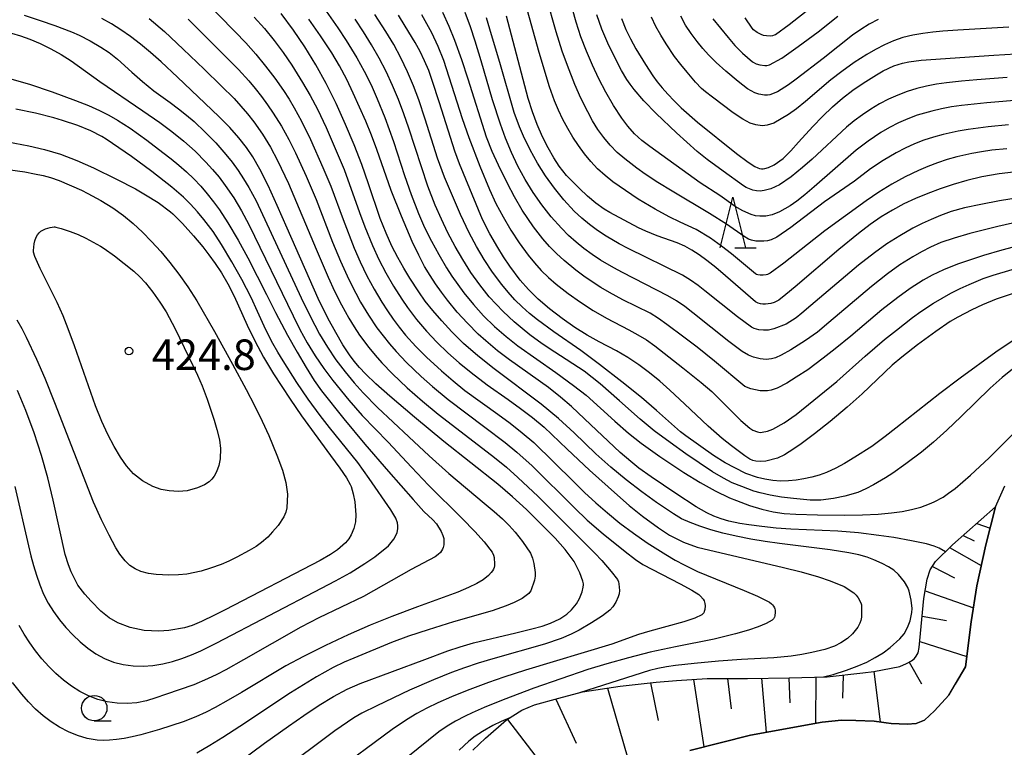
# Model space of a CAD drawing. Units: metres. Extents: x -48055 to -45747, y -124591 to -122873.
# Drawn here: x -46462 to -46365, y -123841 to -123769 of the extents above; entities that cross this region are included whole.
import ezdxf

# ---------------------------------------------------------------- set-up
doc = ezdxf.new("R2010")
doc.units = ezdxf.units.M
doc.header["$LTSCALE"] = 2.5
doc.layers.get('0').update_dxf_attribs({"linetype": 'CONTINUOUS'})
for name, color, linetype in [('2101000', 7, 'CONTINUOUS'), ('6101110', 7, 'CONTINUOUS'), ('6101120', 7, 'CONTINUOUS'), ('6101990', 7, 'CONTINUOUS'), ('6331000', 7, 'CONTINUOUS'), ('6332000', 7, 'CONTINUOUS'), ('7101000', 7, 'CONTINUOUS'), ('7102000', 7, 'CONTINUOUS'), ('7312000', 7, 'CONTINUOUS')]:
    doc.layers.add(name, color=color, linetype=linetype)
doc.styles.add('Dm_Anotation', font='txt')

# ---------------------------------------------------------------- blocks, each defined once
blk = doc.blocks.new('633100')
at = {"color": 0, "linetype": 'ByBlock', "lineweight": -2}
blk.add_lwpolyline([(0, -0.5), (0.67, -0.5)], dxfattribs=at)
blk.add_circle((0, 0), 0.5, dxfattribs=at)
blk = doc.blocks.new('633200')
at = {"color": 0, "linetype": 'ByBlock', "lineweight": -2}
for points in [[(-0.5, -1), (0, 1), (0.5, -1)], [(0.08, -1), (0.92, -1)]]:
    blk.add_lwpolyline(points, dxfattribs=at)
blk = doc.blocks.new('731200')
at = {"color": 0, "linetype": 'ByBlock', "lineweight": -2}
blk.add_circle((0, 0), 0.15, dxfattribs=at)

msp = doc.modelspace()

# ---------------------------------------------------------------- linework, layer by layer
at = {"layer": '2101000', "flags": 128}
for points in [[(-46368.809, -123833.036), (-46368.259, -123828.637), (-46367.699, -123825.088), (-46366.818, -123821.07), (-46365.863, -123817.321), (-46364.943, -123815.253)], [(-46395.917, -123841.25), (-46389.934, -123839.746), (-46382.896, -123838.469), (-46381.011, -123838.293), (-46379.603, -123838.319), (-46377.794, -123838.371), (-46376.135, -123838.598), (-46374.552, -123838.675), (-46373.647, -123838.601), (-46372.843, -123838.294), (-46371.861, -123837.37), (-46370.453, -123835.837), (-46368.809, -123833.036)]]:
    msp.add_lwpolyline(points, dxfattribs=at)
at = {"layer": '6101110', "flags": 128}
for points in [[(-46377.819, -123833.505), (-46375.259, -123833.026), (-46374.602, -123832.725), (-46374.129, -123832.453), (-46373.841, -123832.236), (-46373.659, -123831.995), (-46373.479, -123831.674), (-46373.354, -123831.142), (-46372.923, -123826.338), (-46372.581, -123824.424), (-46372.276, -123823.518), (-46371.759, -123822.689), (-46370.078, -123821.043), (-46365.863, -123817.321)], [(-46417.251, -123841.219), (-46415.997, -123840.057), (-46413.917, -123838.255), (-46412.419, -123837.31), (-46411.196, -123836.791), (-46408.78, -123836.12), (-46406.457, -123835.51), (-46402.757, -123834.931), (-46399.211, -123834.535), (-46397.224, -123834.385), (-46394.198, -123834.202), (-46390.254, -123834.174), (-46386.158, -123834.117), (-46382.398, -123834.027), (-46378.913, -123833.632), (-46377.819, -123833.505)]]:
    msp.add_lwpolyline(points, dxfattribs=at)
at = {"layer": '6101120', "flags": 128}
msp.add_lwpolyline([(-46365.863, -123817.321), (-46366.818, -123821.07), (-46367.699, -123825.088), (-46368.259, -123828.637), (-46368.809, -123833.036), (-46369.82, -123834.76), (-46370.453, -123835.837), (-46371.861, -123837.37), (-46372.843, -123838.294), (-46373.647, -123838.601), (-46374.552, -123838.675), (-46376.135, -123838.598), (-46376.623, -123838.532), (-46377.794, -123838.371), (-46379.603, -123838.319), (-46381.011, -123838.293), (-46382.896, -123838.469), (-46389.934, -123839.746), (-46395.917, -123841.25)], dxfattribs=at)
at = {"layer": '6101990', "flags": 128}
for points in [[(-46367.705, -123818.948), (-46366.395, -123819.408)], [(-46369.044, -123820.131), (-46367.947, -123820.672)], [(-46370.369, -123821.329), (-46367.262, -123823.094)], [(-46372.062, -123823.174), (-46369.906, -123824.292)], [(-46372.784, -123825.561), (-46368.037, -123827.231)], [(-46373.077, -123828.057), (-46370.688, -123828.504)], [(-46373.302, -123830.563), (-46368.685, -123832.043)], [(-46374.36, -123832.586), (-46373.147, -123834.718)], [(-46377.819, -123833.505), (-46377.206, -123838.452)], [(-46399.786, -123834.6), (-46399.037, -123838.31)], [(-46395.545, -123834.284), (-46394.536, -123840.903)], [(-46392.199, -123834.188), (-46391.832, -123837.159)], [(-46388.851, -123834.155), (-46388.398, -123839.467)], [(-46386.186, -123834.117), (-46386.095, -123836.575)], [(-46383.521, -123834.053), (-46383.543, -123838.586)], [(-46380.823, -123833.848), (-46380.897, -123836.118)], [(-46404.006, -123835.126), (-46401.647, -123843.3)], [(-46409.084, -123836.204), (-46407.095, -123840.553)], [(-46413.838, -123838.205), (-46407.525, -123846.466)]]:
    msp.add_lwpolyline(points, dxfattribs=at)
at = {"layer": '7101000', "flags": 128}
for points, elevation in [([(-46441.568, -123843.389), (-46437.707, -123840.538), (-46435.378, -123838.863), (-46433.852, -123837.811), (-46432.355, -123836.822), (-46430.928, -123835.963), (-46429.58, -123835.247), (-46428.31, -123834.673), (-46421.946, -123832.307), (-46419.691, -123831.483), (-46418.495, -123831.075), (-46417.162, -123830.675), (-46413.009, -123829.698), (-46411.436, -123829.311), (-46410.439, -123829.035), (-46409.592, -123828.747), (-46408.693, -123828.336), (-46407.988, -123827.864), (-46407.54, -123827.454), (-46407.05, -123826.841), (-46406.764, -123826.346), (-46406.494, -123825.666), (-46406.391, -123825.231), (-46406.371, -123824.985), (-46406.376, -123824.875), (-46406.418, -123824.637), (-46406.716, -123823.792), (-46407.29, -123822.691), (-46408.162, -123821.506), (-46409.16, -123820.414), (-46410.686, -123818.86), (-46411.974, -123817.595), (-46413.346, -123816.327), (-46414.78, -123815.084), (-46420.084, -123810.891), (-46422.963, -123808.529), (-46425.406, -123806.441), (-46426.769, -123805.226), (-46427.787, -123804.25), (-46428.374, -123803.624), (-46428.894, -123803.008), (-46429.35, -123802.404), (-46430.01, -123801.401), (-46430.725, -123800.188), (-46431.489, -123798.778), (-46432.453, -123796.843), (-46435.487, -123789.95), (-46436.465, -123787.719), (-46437.369, -123785.762), (-46438.169, -123784.169), (-46438.864, -123782.937), (-46439.486, -123782.014), (-46440.234, -123781.072), (-46441.139, -123780.058), (-46442.202, -123778.97), (-46446.279, -123775.105), (-46447.894, -123773.604), (-46448.927, -123772.694), (-46449.927, -123771.867), (-46450.894, -123771.124), (-46451.832, -123770.461), (-46452.775, -123769.866), (-46453.726, -123769.337)], 410), ([(-46382.757, -123834.035), (-46381.817, -123833.799), (-46380.52, -123833.378), (-46379.467, -123832.983), (-46378.52, -123832.569), (-46377.676, -123832.134), (-46376.909, -123831.665), (-46376.209, -123831.157), (-46375.253, -123830.285), (-46374.857, -123829.798), (-46374.501, -123829.17), (-46374.252, -123828.51), (-46374.085, -123827.705), (-46374.063, -123827.296), (-46374.151, -123826.479), (-46374.335, -123825.61), (-46374.487, -123825.243), (-46374.819, -123824.685), (-46375.405, -123823.978), (-46375.871, -123823.557), (-46376.365, -123823.225), (-46377.001, -123822.893), (-46377.814, -123822.533), (-46378.467, -123822.282), (-46379.287, -123822.046), (-46380.289, -123821.828), (-46382.131, -123821.535), (-46387.112, -123820.913), (-46388.499, -123820.722), (-46389.929, -123820.487), (-46391.364, -123820.212), (-46392.678, -123819.907), (-46393.862, -123819.573), (-46394.923, -123819.224), (-46395.866, -123818.872), (-46396.731, -123818.491), (-46397.526, -123818.027), (-46399.2, -123816.902), (-46400.636, -123815.867), (-46402.181, -123814.685), (-46403.685, -123813.439), (-46405.148, -123812.13), (-46407.288, -123810.053), (-46408.829, -123808.648), (-46410.509, -123807.244), (-46415.137, -123803.773), (-46416.755, -123802.483), (-46418.146, -123801.269), (-46419.31, -123800.131), (-46420.3, -123799.061), (-46421.172, -123798.053), (-46421.925, -123797.105), (-46422.561, -123796.22), (-46423.429, -123794.867), (-46424.013, -123793.887), (-46424.602, -123792.845), (-46425.192, -123791.727), (-46425.777, -123790.448), (-46426.354, -123788.995), (-46427.499, -123785.58), (-46428.155, -123783.711), (-46428.903, -123781.774), (-46429.743, -123779.77), (-46430.671, -123777.719), (-46431.653, -123775.754), (-46432.681, -123773.897), (-46433.758, -123772.149), (-46434.885, -123770.495), (-46436.087, -123768.857)], 400), ([(-46364.025, -123796.339), (-46365.787, -123796.936), (-46367.126, -123797.477), (-46368.193, -123797.979), (-46369.565, -123798.688), (-46370.329, -123799.132), (-46371.744, -123800.085), (-46373.542, -123801.413), (-46375.074, -123802.613), (-46376.022, -123803.415), (-46378.975, -123806.227), (-46380.455, -123807.546), (-46382.122, -123808.939), (-46383.654, -123810.157), (-46384.953, -123811.126), (-46385.689, -123811.634), (-46386.607, -123812.205), (-46387.302, -123812.549), (-46388.428, -123812.85), (-46388.973, -123812.886), (-46389.426, -123812.841), (-46389.71, -123812.761), (-46390.005, -123812.636), (-46390.511, -123812.311), (-46391.821, -123811.322), (-46392.725, -123810.604), (-46394.114, -123809.413), (-46396.427, -123807.193), (-46397.865, -123805.853), (-46398.859, -123804.996), (-46399.882, -123804.168), (-46400.932, -123803.386), (-46402.01, -123802.666), (-46403.117, -123802.01), (-46404.829, -123801.124), (-46406.008, -123800.46), (-46407.215, -123799.694), (-46408.452, -123798.825), (-46409.697, -123797.868), (-46410.815, -123796.912), (-46411.784, -123795.972), (-46412.604, -123795.047), (-46413.61, -123793.682), (-46414.221, -123792.773), (-46414.793, -123791.864), (-46415.576, -123790.495), (-46416.279, -123789.087), (-46418.551, -123783.619), (-46419.027, -123782.389), (-46420.534, -123777.623), (-46421.228, -123775.457), (-46421.581, -123774.471), (-46421.978, -123773.519), (-46422.421, -123772.603), (-46422.909, -123771.721), (-46423.885, -123770.095), (-46424.555, -123769.01)], 390), ([(-46363.541, -123784.372), (-46365.494, -123784.616), (-46367.206, -123784.913), (-46368.679, -123785.262), (-46370.008, -123785.655), (-46371.29, -123786.079), (-46372.524, -123786.534), (-46373.711, -123787.02), (-46374.863, -123787.558), (-46375.992, -123788.167), (-46377.097, -123788.846), (-46378.179, -123789.596), (-46379.315, -123790.459), (-46381.273, -123792.04), (-46385.552, -123795.709), (-46386.463, -123796.473), (-46387.177, -123797.023), (-46387.61, -123797.238), (-46387.941, -123797.342), (-46388.464, -123797.421), (-46388.727, -123797.424), (-46388.962, -123797.39), (-46389.199, -123797.314), (-46389.441, -123797.193), (-46392.391, -123794.646), (-46393.353, -123793.825), (-46394.223, -123793.133), (-46395.001, -123792.569), (-46395.702, -123792.124), (-46396.416, -123791.734), (-46397.159, -123791.391), (-46399.113, -123790.695), (-46400.239, -123790.242), (-46400.953, -123789.904), (-46403.769, -123788.397), (-46404.318, -123788.073), (-46405.14, -123787.492), (-46405.963, -123786.795), (-46406.767, -123786.039), (-46408.02, -123784.78), (-46408.765, -123783.852), (-46409.289, -123783.039), (-46409.835, -123782.073), (-46410.395, -123780.963), (-46410.915, -123779.779), (-46411.387, -123778.533), (-46411.812, -123777.223), (-46413.938, -123769.122)], 380), ([(-46402.632, -123769.363), (-46402.194, -123770.432), (-46401.737, -123771.358), (-46401.21, -123772.317), (-46400.272, -123773.872), (-46399.548, -123774.986), (-46399.131, -123775.569), (-46398.644, -123776.175), (-46398.088, -123776.802), (-46397.461, -123777.452), (-46396.765, -123778.123), (-46395.162, -123779.532), (-46391.308, -123782.599), (-46390.171, -123783.475), (-46389.535, -123783.884), (-46389.233, -123784.021), (-46389.051, -123784.077), (-46388.873, -123784.108), (-46388.697, -123784.115), (-46388.523, -123784.097), (-46388.173, -123783.997), (-46387.604, -123783.721), (-46386.742, -123783.12), (-46385.988, -123782.352), (-46385.244, -123781.488), (-46383.829, -123779.96), (-46382.881, -123778.972), (-46381.896, -123778.032), (-46380.894, -123777.173), (-46379.875, -123776.393), (-46378.858, -123775.699), (-46377.57, -123774.877), (-46376.891, -123774.481), (-46375.861, -123774.004), (-46375.018, -123773.75), (-46374.386, -123773.613), (-46373.16, -123773.441), (-46366.03, -123772.966), (-46363.854, -123772.826)], 370), ([(-46462.956, -123781.468), (-46460.89, -123781.852), (-46459.354, -123782.214), (-46457.782, -123782.696), (-46456.175, -123783.298), (-46454.533, -123784.019), (-46452.255, -123785.123), (-46450.405, -123786.09), (-46449.408, -123786.659), (-46448.187, -123787.429), (-46446.969, -123788.339), (-46446.737, -123788.546), (-46445.791, -123789.491), (-46444.685, -123790.708), (-46443.789, -123791.788), (-46443.185, -123792.58), (-46442.575, -123793.429), (-46441.959, -123794.347), (-46441.337, -123795.406), (-46440.709, -123796.616), (-46439.423, -123799.477), (-46438.672, -123801.03), (-46437.811, -123802.623), (-46436.838, -123804.256), (-46435.214, -123806.745), (-46434.095, -123808.373), (-46431.23, -123812.277), (-46430.319, -123813.529), (-46429.675, -123814.478), (-46429.298, -123815.126), (-46429.209, -123815.336), (-46429.01, -123816.055), (-46428.849, -123816.828), (-46428.727, -123818.126), (-46428.775, -123818.792), (-46428.929, -123819.444), (-46429.186, -123820.065), (-46429.441, -123820.481), (-46429.754, -123820.856), (-46430.558, -123821.537), (-46431.225, -123821.994), (-46432.234, -123822.595), (-46441.586, -123827.431), (-46442.628, -123827.972), (-46443.903, -123828.588), (-46444.831, -123828.969), (-46445.591, -123829.199), (-46447.139, -123829.46), (-46448.093, -123829.526), (-46449.536, -123829.483), (-46450.927, -123829.194), (-46452.143, -123828.731), (-46452.989, -123828.238), (-46453.8, -123827.563), (-46454.775, -123826.582), (-46455.383, -123825.911), (-46456.065, -123825.013), (-46456.737, -123823.718), (-46457.003, -123823.038), (-46457.307, -123822.012), (-46458.496, -123816.677), (-46459.029, -123814.484), (-46459.656, -123812.278), (-46460.378, -123810.059), (-46461.182, -123807.861), (-46461.99, -123805.895)], 420)]:
    msp.add_lwpolyline(points, dxfattribs=dict(at, elevation=elevation))
at = {"layer": '7102000', "flags": 128}
for points, elevation in [([(-46445.493, -123765.667), (-46440.607, -123770.674), (-46439.562, -123771.748), (-46438.565, -123772.864), (-46437.614, -123774.02), (-46436.71, -123775.213), (-46435.852, -123776.44), (-46435.307, -123777.277), (-46434.79, -123778.13), (-46434.07, -123779.441), (-46433.203, -123781.242), (-46431.974, -123783.978), (-46431.206, -123785.824), (-46429.979, -123789.099), (-46428.907, -123791.898), (-46428.313, -123793.271), (-46427.657, -123794.617), (-46426.942, -123795.934), (-46426.177, -123797.221), (-46425.639, -123798.062), (-46425.078, -123798.888), (-46424.483, -123799.688), (-46423.853, -123800.459), (-46422.843, -123801.562), (-46421.78, -123802.618), (-46420.316, -123803.977), (-46419.182, -123804.956), (-46418.012, -123805.89), (-46414.775, -123808.236), (-46413.565, -123809.121), (-46412.382, -123810.039), (-46411.246, -123811.013), (-46407.329, -123814.868), (-46406.259, -123815.917), (-46405.16, -123816.934), (-46404.019, -123817.927), (-46402.787, -123818.918), (-46401.461, -123819.909), (-46400.091, -123820.863), (-46398.269, -123822.021), (-46397.363, -123822.549), (-46396.47, -123823.032), (-46395.161, -123823.668), (-46390.568, -123825.56), (-46389.271, -123826.105), (-46388.094, -123826.674), (-46387.884, -123826.84), (-46387.775, -123826.954), (-46387.691, -123827.069), (-46387.601, -123827.242), (-46387.56, -123827.354), (-46387.536, -123827.464), (-46387.523, -123827.685), (-46387.558, -123828.047), (-46387.594, -123828.162), (-46387.619, -123828.215), (-46387.648, -123828.265), (-46387.682, -123828.313), (-46387.72, -123828.357), (-46387.815, -123828.442), (-46388.408, -123828.792), (-46389.177, -123829.123), (-46390.129, -123829.435), (-46391.405, -123829.801), (-46393.529, -123830.31), (-46397.305, -123831.072), (-46399.811, -123831.615), (-46401.938, -123832.144), (-46404.065, -123832.736), (-46405.932, -123833.317), (-46411.255, -123835.147), (-46414.272, -123836.293), (-46416.133, -123837.047), (-46417.301, -123837.551), (-46417.991, -123837.873), (-46418.938, -123838.369), (-46419.777, -123838.878), (-46420.587, -123839.443), (-46423.626, -123841.885)], 404), ([(-46363.223, -123777.337), (-46366.709, -123777.634), (-46369.192, -123777.901), (-46370.179, -123778.042), (-46371.156, -123778.225), (-46372.123, -123778.449), (-46373.554, -123778.863), (-46374.483, -123779.205), (-46375.388, -123779.603), (-46376.27, -123780.059), (-46377.129, -123780.567), (-46378.372, -123781.396), (-46379.562, -123782.297), (-46383.672, -123785.882), (-46384.605, -123786.678), (-46385.381, -123787.287), (-46386.035, -123787.75), (-46387.084, -123788.359), (-46387.802, -123788.633), (-46388.445, -123788.758), (-46389.031, -123788.784), (-46389.466, -123788.732), (-46389.875, -123788.612), (-46390.687, -123788.262), (-46391.462, -123787.833), (-46392.963, -123786.755), (-46394.88, -123785.507), (-46399.851, -123781.927), (-46400.64, -123781.33), (-46401.363, -123780.669), (-46402.02, -123779.942), (-46402.611, -123779.15), (-46403.419, -123777.895), (-46404.167, -123776.605), (-46404.856, -123775.279), (-46405.492, -123773.926), (-46406.078, -123772.549), (-46406.61, -123771.149), (-46407.083, -123769.728), (-46408.291, -123765.396)], 374), ([(-46364.591, -123779.783), (-46366.579, -123779.983), (-46368.558, -123780.246), (-46369.539, -123780.42), (-46370.994, -123780.748), (-46371.953, -123781.011), (-46372.898, -123781.317), (-46373.824, -123781.673), (-46374.73, -123782.078), (-46375.616, -123782.533), (-46376.905, -123783.291), (-46378.143, -123784.125), (-46379.717, -123785.318), (-46382.67, -123787.356), (-46385.986, -123789.871), (-46387.372, -123790.842), (-46387.931, -123791.087), (-46388.27, -123791.186), (-46388.643, -123791.231), (-46389.418, -123791.215), (-46389.858, -123791.13), (-46390.14, -123791.022), (-46390.568, -123790.775), (-46392.322, -123789.569), (-46393.993, -123788.5), (-46397.653, -123786.328), (-46399.047, -123785.467), (-46400.306, -123784.641), (-46401.115, -123784.063), (-46402.29, -123783.147), (-46403.043, -123782.5), (-46403.739, -123781.803), (-46404.374, -123781.053), (-46404.948, -123780.249), (-46405.465, -123779.397), (-46405.947, -123778.524), (-46406.613, -123777.188), (-46407.213, -123775.82), (-46407.945, -123773.965), (-46408.45, -123772.555), (-46409.062, -123770.653), (-46409.989, -123767.28)], 376), ([(-46431.643, -123768.622), (-46430.5, -123770.262), (-46429.677, -123771.514), (-46428.632, -123773.216), (-46427.912, -123774.528), (-46427.251, -123775.873), (-46426.641, -123777.242), (-46425.889, -123779.093), (-46425.039, -123781.441), (-46423.959, -123784.769), (-46423.304, -123786.657), (-46422.585, -123788.521), (-46421.978, -123789.889), (-46421.313, -123791.232), (-46420.597, -123792.547), (-46419.832, -123793.834), (-46419.294, -123794.676), (-46418.729, -123795.498), (-46418.135, -123796.298), (-46417.19, -123797.457), (-46416.181, -123798.561), (-46415.11, -123799.601), (-46413.977, -123800.579), (-46412.803, -123801.506), (-46409.075, -123804.138), (-46407.343, -123805.397), (-46406.115, -123806.364), (-46403.27, -123808.922), (-46401.945, -123810.089), (-46400.681, -123811.084), (-46398.848, -123812.387), (-46396.486, -123813.964), (-46394.907, -123814.93), (-46393.414, -123815.752), (-46392.007, -123816.43), (-46391.336, -123816.716), (-46390.053, -123817.195), (-46388.843, -123817.565), (-46387.706, -123817.824), (-46386.642, -123817.974), (-46385.504, -123818.054), (-46383.376, -123818.123), (-46380.746, -123818.131), (-46378.949, -123818.098), (-46377.398, -123818.03), (-46376.094, -123817.927), (-46375.037, -123817.789), (-46374.114, -123817.601), (-46373.213, -123817.345), (-46372.335, -123817.023), (-46371.904, -123816.837), (-46371.015, -123816.369), (-46370.469, -123815.995), (-46369.84, -123815.512), (-46368.335, -123814.221), (-46366.501, -123812.496), (-46363.496, -123809.521)], 396), ([(-46363.001, -123791.519), (-46365.25, -123792.122), (-46367.037, -123792.647), (-46368.808, -123793.212), (-46369.595, -123793.489), (-46370.975, -123794.03), (-46372.093, -123794.556), (-46372.982, -123795.07), (-46374.239, -123795.88), (-46375.46, -123796.745), (-46377.039, -123797.971), (-46380.095, -123800.546), (-46381.633, -123801.817), (-46382.795, -123802.736), (-46384.325, -123803.851), (-46385.443, -123804.593), (-46386.36, -123805.164), (-46387.337, -123805.681), (-46387.901, -123805.866), (-46388.29, -123805.926), (-46388.991, -123805.919), (-46389.918, -123805.735), (-46390.498, -123805.499), (-46393.497, -123803.016), (-46395.195, -123801.654), (-46396.5, -123800.641), (-46398.158, -123799.4), (-46398.977, -123798.833), (-46399.823, -123798.312), (-46402.498, -123796.98), (-46403.817, -123796.28), (-46404.673, -123795.771), (-46405.511, -123795.229), (-46406.326, -123794.659), (-46407.12, -123794.062), (-46408.269, -123793.114), (-46409.001, -123792.443), (-46409.695, -123791.737), (-46410.353, -123790.995), (-46411.271, -123789.816), (-46411.843, -123789.002), (-46412.386, -123788.168), (-46413.144, -123786.883), (-46413.85, -123785.566), (-46414.731, -123783.776), (-46415.341, -123782.407), (-46415.889, -123781.014), (-46417.696, -123775.297), (-46418.318, -123773.399), (-46419.002, -123771.526), (-46419.567, -123770.142), (-46420.181, -123768.778)], 386), ([(-46363.187, -123789.242), (-46365.645, -123789.79), (-46368.386, -123790.474), (-46369.933, -123790.927), (-46371.22, -123791.372), (-46372.25, -123791.809), (-46373.139, -123792.262), (-46374.005, -123792.753), (-46375.261, -123793.561), (-46376.472, -123794.444), (-46378.052, -123795.668), (-46382.236, -123799.232), (-46383.376, -123800.155), (-46384.541, -123800.984), (-46385.979, -123801.891), (-46386.927, -123802.439), (-46387.501, -123802.692), (-46387.898, -123802.797), (-46388.399, -123802.839), (-46388.987, -123802.797), (-46389.666, -123802.63), (-46390.146, -123802.439), (-46390.762, -123802.053), (-46392.084, -123801.082), (-46395.611, -123798.252), (-46396.406, -123797.653), (-46397.228, -123797.099), (-46398.079, -123796.588), (-46402.514, -123794.32), (-46403.394, -123793.851), (-46404.68, -123793.088), (-46405.514, -123792.539), (-46406.322, -123791.954), (-46407.094, -123791.329), (-46407.831, -123790.663), (-46408.533, -123789.957), (-46409.527, -123788.84), (-46410.454, -123787.67), (-46411.314, -123786.447), (-46412.1, -123785.177), (-46412.809, -123783.861), (-46413.445, -123782.504), (-46414.019, -123781.122), (-46414.532, -123779.717), (-46415.302, -123777.342), (-46416.433, -123773.506), (-46417.007, -123771.592), (-46417.479, -123770.171), (-46418.002, -123768.767)], 384), ([(-46364.747, -123782.143), (-46366.237, -123782.303), (-46367.224, -123782.444), (-46368.205, -123782.621), (-46369.666, -123782.951), (-46370.627, -123783.219), (-46371.572, -123783.528), (-46372.502, -123783.878), (-46373.416, -123784.271), (-46374.758, -123784.923), (-46376.064, -123785.64), (-46377.334, -123786.422), (-46378.574, -123787.254), (-46382.628, -123790.22), (-46386.662, -123793.39), (-46388.012, -123794.378), (-46388.271, -123794.499), (-46388.412, -123794.536), (-46388.701, -123794.573), (-46389.004, -123794.566), (-46389.217, -123794.529), (-46389.345, -123794.488), (-46389.462, -123794.434), (-46391.83, -123792.483), (-46392.802, -123791.721), (-46393.878, -123790.935), (-46395.292, -123790.082), (-46396.866, -123789.367), (-46397.943, -123788.851), (-46399.33, -123788.089), (-46400.997, -123787.085), (-46402.246, -123786.265), (-46403.466, -123785.403), (-46404.243, -123784.788), (-46404.971, -123784.123), (-46405.648, -123783.406), (-46406.275, -123782.639), (-46406.857, -123781.834), (-46407.402, -123781.004), (-46407.91, -123780.15), (-46408.379, -123779.271), (-46408.81, -123778.371), (-46409.201, -123777.456), (-46409.714, -123776.052), (-46410.72, -123772.701), (-46412.058, -123767.885)], 378), ([(-46384.027, -123768.317), (-46386.157, -123769.988), (-46387.49, -123770.944), (-46387.63, -123771.004), (-46387.774, -123771.046), (-46388.001, -123771.078), (-46388.38, -123771.063), (-46388.653, -123771.012), (-46388.913, -123770.923), (-46389.3, -123770.716), (-46389.638, -123770.465), (-46389.78, -123770.306), (-46390.48, -123769.296)], 362), ([(-46461.354, -123769.039), (-46459.768, -123769.551), (-46458.346, -123770.046), (-46456.706, -123770.671), (-46455.95, -123771.003), (-46454.856, -123771.555), (-46453.825, -123772.16), (-46453.004, -123772.691), (-46452.179, -123773.342), (-46450.776, -123774.619), (-46449.723, -123775.552), (-46448.591, -123776.461), (-46446.982, -123777.618), (-46446.182, -123778.212), (-46445.403, -123778.834), (-46444.645, -123779.483), (-46443.55, -123780.506), (-46442.509, -123781.578), (-46441.523, -123782.698), (-46440.901, -123783.475), (-46440.317, -123784.277), (-46439.77, -123785.106), (-46439.261, -123785.961), (-46438.547, -123787.275), (-46434.102, -123796.78), (-46433.241, -123798.584), (-46432.306, -123800.35), (-46431.541, -123801.635), (-46430.704, -123802.872), (-46429.8, -123804.057), (-46428.897, -123805.147), (-46428.015, -123806.127), (-46426.597, -123807.551), (-46423.544, -123810.448), (-46421.519, -123812.325), (-46419.585, -123814.059), (-46416.113, -123816.961), (-46415.141, -123817.791), (-46414.341, -123818.513), (-46413.685, -123819.155), (-46413.079, -123819.817), (-46412.346, -123820.73), (-46411.565, -123821.888), (-46411.367, -123822.359), (-46411.241, -123822.876), (-46411.125, -123823.764), (-46411.114, -123824.126), (-46411.176, -123824.529), (-46411.556, -123825.574), (-46411.655, -123825.75), (-46411.734, -123825.835), (-46412.403, -123826.323), (-46413.17, -123826.711), (-46413.975, -123827.044), (-46415.346, -123827.525), (-46419.131, -123828.636), (-46421.637, -123829.404), (-46423.553, -123830.034), (-46425.226, -123830.65), (-46428.95, -123832.187), (-46429.895, -123832.57), (-46430.966, -123833.098), (-46432.611, -123834.038), (-46435.163, -123835.609), (-46440.156, -123838.919), (-46441.823, -123840), (-46443.088, -123840.784), (-46444.374, -123841.539)], 412), ([(-46449.051, -123769.357), (-46447.564, -123770.643), (-46445.706, -123772.359), (-46443.653, -123774.326), (-46441.976, -123775.962), (-46440.719, -123777.223), (-46440.038, -123777.952), (-46439.391, -123778.709), (-46438.778, -123779.494), (-46437.923, -123780.723), (-46437.141, -123781.998), (-46436.433, -123783.315), (-46435.369, -123785.574), (-46432.644, -123792.02), (-46431.46, -123794.775), (-46430.827, -123796.133), (-46430.153, -123797.472), (-46429.437, -123798.789), (-46428.922, -123799.642), (-46428.371, -123800.471), (-46427.48, -123801.67), (-46426.847, -123802.44), (-46426.187, -123803.186), (-46425.147, -123804.261), (-46423.687, -123805.626), (-46422.184, -123806.944), (-46420.643, -123808.218), (-46416.682, -123811.268), (-46415.101, -123812.491), (-46413.942, -123813.441), (-46412.816, -123814.429), (-46410.83, -123816.317), (-46405.252, -123821.869), (-46404.563, -123822.582), (-46403.632, -123823.663), (-46403.027, -123824.478), (-46402.935, -123824.68), (-46402.879, -123824.882), (-46402.832, -123825.542), (-46402.859, -123825.861), (-46402.94, -123826.171), (-46403.172, -123826.68), (-46403.472, -123827.153), (-46403.773, -123827.481), (-46404.509, -123828.033), (-46405.579, -123828.728), (-46406.775, -123829.431), (-46407.562, -123829.838), (-46408.546, -123830.252), (-46410.19, -123830.82), (-46415.268, -123832.266), (-46416.708, -123832.692), (-46418.063, -123833.136), (-46419.333, -123833.597), (-46421.118, -123834.321), (-46423.467, -123835.346), (-46426.68, -123836.86), (-46428.156, -123837.597), (-46428.936, -123838.062), (-46430.797, -123839.344), (-46436.28, -123843.407)], 408), ([(-46445.236, -123769.433), (-46441.327, -123773.3), (-46440.279, -123774.369), (-46439.274, -123775.478), (-46438.629, -123776.24), (-46438.01, -123777.022), (-46437.419, -123777.824), (-46436.855, -123778.647), (-46436.061, -123779.917), (-46435.332, -123781.223), (-46434.669, -123782.565), (-46433.638, -123784.843), (-46432.654, -123787.14), (-46431.022, -123791.332), (-46430.253, -123793.176), (-46429.42, -123794.991), (-46428.744, -123796.327), (-46428.269, -123797.206), (-46427.504, -123798.492), (-46426.668, -123799.729), (-46426.07, -123800.527), (-46425.443, -123801.302), (-46424.791, -123802.055), (-46423.765, -123803.143), (-46422.32, -123804.524), (-46421.2, -123805.519), (-46419.66, -123806.793), (-46416.061, -123809.49), (-46414.073, -123811.005), (-46412.912, -123811.951), (-46411.425, -123813.284), (-46407.259, -123817.428), (-46405.995, -123818.642), (-46404.446, -123819.972), (-46402.262, -123821.724), (-46401.266, -123822.507), (-46400.539, -123823.005), (-46396.853, -123824.894), (-46395.704, -123825.499), (-46395.016, -123825.943), (-46394.848, -123826.099), (-46394.608, -123826.406), (-46394.513, -123826.568), (-46394.465, -123826.689), (-46394.434, -123826.824), (-46394.416, -123827.052), (-46394.444, -123827.414), (-46394.488, -123827.591), (-46394.55, -123827.735), (-46394.599, -123827.811), (-46394.626, -123827.843), (-46394.655, -123827.872), (-46394.721, -123827.92), (-46395.43, -123828.266), (-46396.484, -123828.617), (-46399.842, -123829.538), (-46400.957, -123829.868), (-46403.562, -123830.809), (-46412.06, -123833.376), (-46414.204, -123834.051), (-46415.714, -123834.568), (-46417.793, -123835.36), (-46419.341, -123836), (-46420.674, -123836.586), (-46421.776, -123837.109), (-46422.762, -123837.636), (-46423.748, -123838.233), (-46425.159, -123839.2), (-46431.112, -123843.587)], 406), ([(-46438.737, -123769.237), (-46437.735, -123770.35), (-46436.786, -123771.506), (-46435.893, -123772.708), (-46435.046, -123773.945), (-46433.978, -123775.631), (-46433.225, -123776.924), (-46432.525, -123778.246), (-46431.67, -123780.052), (-46430.66, -123782.339), (-46429.887, -123784.182), (-46428.375, -123788.416), (-46427.855, -123789.82), (-46427.104, -123791.667), (-46426.473, -123793.023), (-46425.781, -123794.351), (-46425.031, -123795.648), (-46424.229, -123796.91), (-46423.664, -123797.733), (-46422.766, -123798.929), (-46421.8, -123800.069), (-46420.768, -123801.155), (-46419.69, -123802.194), (-46418.573, -123803.189), (-46417.418, -123804.139), (-46415.826, -123805.343), (-46413.778, -123806.774), (-46412.563, -123807.651), (-46411.365, -123808.55), (-46410.215, -123809.505), (-46407.972, -123811.671), (-46405.788, -123813.717), (-46403.026, -123816.188), (-46401.874, -123817.18), (-46400.563, -123818.244), (-46398.981, -123819.375), (-46397.893, -123820.097), (-46396.545, -123820.806), (-46395.194, -123821.273), (-46386.718, -123823.286), (-46384.969, -123823.724), (-46383.278, -123824.211), (-46382.115, -123824.588), (-46380.739, -123825.14), (-46379.804, -123825.759), (-46379.561, -123825.991), (-46379.358, -123826.256), (-46379.121, -123826.699), (-46379.071, -123826.843), (-46379.047, -123826.968), (-46379.05, -123828.173), (-46379.104, -123828.502), (-46379.198, -123828.765), (-46379.405, -123829.145), (-46379.919, -123829.796), (-46380.415, -123830.264), (-46381.058, -123830.701), (-46381.692, -123831.012), (-46382.64, -123831.328), (-46383.917, -123831.65), (-46384.907, -123831.847), (-46385.957, -123832.004), (-46387.645, -123832.165), (-46390.835, -123832.332), (-46393.078, -123832.483), (-46395.477, -123832.712), (-46397.306, -123832.927), (-46398.217, -123833.055), (-46399.07, -123833.208), (-46399.891, -123833.394), (-46406.771, -123835.592)], 402), ([(-46370.787, -123821.739), (-46371.394, -123821.383), (-46371.879, -123821.185), (-46372.644, -123820.97), (-46374.108, -123820.654), (-46375.865, -123820.347), (-46377.316, -123820.133), (-46379.331, -123819.892), (-46381.353, -123819.721), (-46385.981, -123819.505), (-46387.436, -123819.407), (-46388.833, -123819.267), (-46390.108, -123819.105), (-46390.985, -123818.964), (-46392.07, -123818.721), (-46392.824, -123818.496), (-46393.549, -123818.227), (-46394.25, -123817.909), (-46395.3, -123817.322), (-46397.292, -123816.03), (-46399.722, -123814.364), (-46400.908, -123813.511), (-46401.726, -123812.869), (-46402.769, -123811.974), (-46406.255, -123808.685), (-46407.54, -123807.482), (-46408.613, -123806.558), (-46409.813, -123805.612), (-46413.625, -123802.874), (-46414.831, -123801.988), (-46415.979, -123801.032), (-46416.713, -123800.356), (-46417.768, -123799.295), (-46418.772, -123798.188), (-46419.725, -123797.035), (-46420.327, -123796.241), (-46420.903, -123795.428), (-46421.451, -123794.595), (-46421.983, -123793.714), (-46422.562, -123792.612), (-46423.198, -123791.263), (-46424.261, -123788.772), (-46425.262, -123786.253), (-46426.684, -123782.224), (-46427.202, -123780.819), (-46427.776, -123779.434), (-46429.003, -123776.698), (-46429.639, -123775.34), (-46430.336, -123774.015), (-46431.105, -123772.733), (-46432.217, -123771.071), (-46433.355, -123769.427)], 398), ([(-46364.206, -123803.8), (-46365.209, -123804.614), (-46366.388, -123805.669), (-46369.236, -123808.451), (-46370.649, -123809.802), (-46371.945, -123810.968), (-46373.123, -123811.948), (-46374.672, -123813.107), (-46375.968, -123814.014), (-46376.691, -123814.485), (-46377.865, -123815.17), (-46378.599, -123815.55), (-46379.41, -123815.901), (-46380.66, -123816.276), (-46381.786, -123816.509), (-46383.022, -123816.673), (-46384.081, -123816.66), (-46385.71, -123816.516), (-46386.905, -123816.362), (-46388.01, -123816.173), (-46388.988, -123815.955), (-46389.612, -123815.773), (-46390.803, -123815.336), (-46391.743, -123814.956), (-46392.615, -123814.508), (-46393.667, -123813.874), (-46396.292, -123812.108), (-46397.854, -123811.014), (-46399.413, -123809.86), (-46400.801, -123808.728), (-46402.811, -123806.906), (-46404.74, -123805.23), (-46405.511, -123804.606), (-46406.302, -123804.013), (-46409.188, -123802.133), (-46410.417, -123801.296), (-46411.626, -123800.414), (-46412.408, -123799.795), (-46413.167, -123799.15), (-46414.264, -123798.133), (-46414.961, -123797.421), (-46415.625, -123796.681), (-46416.56, -123795.516), (-46417.425, -123794.294), (-46418.235, -123793.035), (-46418.99, -123791.741), (-46419.691, -123790.417), (-46420.336, -123789.066), (-46420.928, -123787.688), (-46421.653, -123785.826), (-46423.544, -123780.135), (-46424.027, -123778.716), (-46424.553, -123777.314), (-46425.126, -123775.929), (-46425.758, -123774.573), (-46426.449, -123773.244), (-46427.191, -123771.943), (-46427.977, -123770.668), (-46428.806, -123769.419)], 394), ([(-46363.648, -123800.648), (-46365.832, -123802.131), (-46369.334, -123804.678), (-46371.342, -123806.184), (-46375.651, -123809.602), (-46376.706, -123810.425), (-46378.032, -123811.391), (-46379.692, -123812.462), (-46380.695, -123813.07), (-46381.572, -123813.541), (-46382.48, -123813.953), (-46383.186, -123814.215), (-46383.923, -123814.426), (-46384.688, -123814.588), (-46385.456, -123814.702), (-46386.221, -123814.77), (-46386.984, -123814.787), (-46387.751, -123814.738), (-46388.523, -123814.621), (-46389.27, -123814.446), (-46390.395, -123814.04), (-46391.493, -123813.506), (-46392.444, -123812.99), (-46393.582, -123812.271), (-46396.299, -123810.347), (-46396.843, -123809.962), (-46399.19, -123807.877), (-46400.675, -123806.593), (-46402.607, -123805.03), (-46404.799, -123803.331), (-46406.635, -123801.967), (-46409.288, -123800.145), (-46410.882, -123798.965), (-46411.661, -123798.341), (-46412.405, -123797.68), (-46413.11, -123796.981), (-46413.775, -123796.243), (-46414.404, -123795.468), (-46415.294, -123794.267), (-46416.126, -123793.024), (-46416.897, -123791.74), (-46417.607, -123790.424), (-46418.459, -123788.62), (-46419.45, -123786.328), (-46420.019, -123784.941), (-46420.712, -123783.067), (-46421.927, -123779.257), (-46422.546, -123777.356), (-46423.067, -123775.953), (-46423.656, -123774.579), (-46424.311, -123773.233), (-46425.019, -123771.915), (-46425.78, -123770.625), (-46426.865, -123768.947)], 392), ([(-46422.278, -123768.969), (-46421.321, -123770.722), (-46420.673, -123772.071), (-46420.109, -123773.455), (-46418.281, -123779.166), (-46417.634, -123781.056), (-46416.556, -123783.852), (-46415.603, -123786.161), (-46414.971, -123787.518), (-46414.273, -123788.842), (-46413.511, -123790.131), (-46412.69, -123791.382), (-46411.81, -123792.594), (-46411.183, -123793.368), (-46410.514, -123794.101), (-46409.803, -123794.793), (-46409.051, -123795.443), (-46407.872, -123796.362), (-46406.656, -123797.229), (-46405.403, -123798.043), (-46404.115, -123798.799), (-46401.895, -123799.936), (-46401.022, -123800.413), (-46400.176, -123800.935), (-46399.359, -123801.503), (-46396.605, -123803.66), (-46394.805, -123805.114), (-46393.758, -123806), (-46390.883, -123808.839), (-46390.026, -123809.606), (-46389.707, -123809.797), (-46389.274, -123809.954), (-46388.99, -123810.011), (-46388.803, -123810.005), (-46388.28, -123809.895), (-46387.756, -123809.711), (-46386.627, -123809.078), (-46385.448, -123808.241), (-46381.468, -123805.027), (-46378.671, -123802.52), (-46376.773, -123800.897), (-46375.607, -123799.955), (-46374.022, -123798.739), (-46373.214, -123798.151), (-46371.967, -123797.325), (-46371.112, -123796.814), (-46370.238, -123796.335), (-46369.347, -123795.888), (-46368.443, -123795.472), (-46367.063, -123794.907), (-46366.096, -123794.562), (-46364.216, -123794.005)], 388), ([(-46362.032, -123786.704), (-46365.48, -123787.269), (-46367.317, -123787.61), (-46368.894, -123787.961), (-46370.211, -123788.321), (-46371.267, -123788.691), (-46372.186, -123789.082), (-46373.087, -123789.504), (-46373.973, -123789.957), (-46375.27, -123790.696), (-46376.53, -123791.497), (-46377.753, -123792.357), (-46379.335, -123793.578), (-46384.027, -123797.555), (-46384.891, -123798.309), (-46385.457, -123798.762), (-46386.428, -123799.387), (-46387.638, -123799.855), (-46388.19, -123799.965), (-46388.668, -123799.983), (-46389.143, -123799.929), (-46389.579, -123799.791), (-46389.855, -123799.661), (-46391.219, -123798.663), (-46394.428, -123796.092), (-46395.098, -123795.566), (-46395.831, -123795.061), (-46396.626, -123794.578), (-46401.968, -123791.94), (-46402.849, -123791.475), (-46404.14, -123790.721), (-46404.978, -123790.178), (-46405.779, -123789.592), (-46406.542, -123788.958), (-46407.266, -123788.278), (-46408.281, -123787.181), (-46409.223, -123786.027), (-46410.093, -123784.82), (-46410.891, -123783.563), (-46411.617, -123782.261), (-46412.27, -123780.916), (-46412.659, -123779.998), (-46413.169, -123778.593), (-46414.598, -123773.675), (-46415.397, -123770.948), (-46415.913, -123769.28)], 382), ([(-46364.711, -123775.159), (-46367.702, -123775.379), (-46369.195, -123775.507), (-46370.685, -123775.663), (-46371.671, -123775.803), (-46372.643, -123775.994), (-46373.602, -123776.238), (-46374.546, -123776.534), (-46375.473, -123776.883), (-46376.376, -123777.285), (-46377.255, -123777.74), (-46378.111, -123778.249), (-46378.942, -123778.802), (-46379.745, -123779.391), (-46380.519, -123780.015), (-46383.897, -123783.16), (-46384.82, -123783.998), (-46385.936, -123784.904), (-46387.081, -123785.677), (-46387.964, -123786.083), (-46388.6, -123786.264), (-46389.009, -123786.306), (-46389.358, -123786.29), (-46389.708, -123786.213), (-46390.367, -123785.954), (-46390.65, -123785.782), (-46392.644, -123784.356), (-46394.202, -123783.199), (-46395.203, -123782.403), (-46397.223, -123780.587), (-46399.225, -123778.672), (-46400.416, -123777.434), (-46401.376, -123776.32), (-46401.77, -123775.81), (-46402.105, -123775.331), (-46402.629, -123774.448), (-46403.328, -123773.126), (-46403.971, -123771.775), (-46404.553, -123770.395), (-46405.055, -123768.987)], 372), ([(-46364.565, -123770.195), (-46369.551, -123770.507), (-46371.044, -123770.604), (-46372.035, -123770.705), (-46373.022, -123770.834), (-46374.001, -123770.998), (-46374.956, -123771.233), (-46375.883, -123771.545), (-46376.783, -123771.933), (-46377.657, -123772.392), (-46378.513, -123772.888), (-46379.768, -123773.688), (-46380.981, -123774.549), (-46382.065, -123775.381), (-46384.53, -123777.507), (-46385.432, -123778.228), (-46386.223, -123778.799), (-46387.665, -123779.621), (-46388.293, -123779.834), (-46388.526, -123779.879), (-46388.791, -123779.888), (-46389.438, -123779.796), (-46389.995, -123779.635), (-46390.705, -123779.25), (-46391.66, -123778.617), (-46393.691, -123777.085), (-46394.377, -123776.56), (-46394.75, -123776.244), (-46395.343, -123775.613), (-46396.181, -123774.639), (-46396.808, -123773.866), (-46397.405, -123773.073), (-46398.247, -123771.845), (-46398.769, -123771.001), (-46399.243, -123770.132), (-46399.666, -123769.237)], 368), ([(-46377.393, -123769.462), (-46378.266, -123769.914), (-46379.105, -123770.425), (-46379.911, -123770.994), (-46382.798, -123773.28), (-46385.452, -123775.311), (-46386.207, -123775.869), (-46387.293, -123776.563), (-46388.031, -123776.845), (-46388.271, -123776.883), (-46388.572, -123776.877), (-46389.118, -123776.779), (-46389.529, -123776.64), (-46390.242, -123776.255), (-46391.164, -123775.547), (-46392.374, -123774.514), (-46393.331, -123773.663), (-46394.08, -123772.917), (-46394.619, -123772.307), (-46395.191, -123771.608), (-46395.784, -123770.825), (-46396.322, -123769.998), (-46396.793, -123769.134)], 366), ([(-46393.655, -123769.386), (-46392.147, -123771.221), (-46391.48, -123772.001), (-46390.747, -123772.762), (-46389.762, -123773.617), (-46389.385, -123773.794), (-46389.036, -123773.899), (-46388.544, -123773.965), (-46388.334, -123773.958), (-46388.201, -123773.934), (-46388.072, -123773.895), (-46386.88, -123773.242), (-46385.275, -123772.119), (-46383.298, -123770.66), (-46381.374, -123769.114)], 364), ([(-46462.576, -123770.788), (-46461.721, -123771.045), (-46460.787, -123771.389), (-46459.773, -123771.819), (-46458.732, -123772.323), (-46457.715, -123772.887), (-46456.723, -123773.511), (-46453.904, -123775.546), (-46449.67, -123778.427), (-46448.024, -123779.561), (-46446.825, -123780.457), (-46445.662, -123781.4), (-46444.547, -123782.396), (-46443.493, -123783.452), (-46442.824, -123784.189), (-46442.187, -123784.953), (-46441.584, -123785.743), (-46440.747, -123786.976), (-46439.982, -123788.26), (-46439.269, -123789.575), (-46434.906, -123798.564), (-46434.239, -123799.905), (-46433.517, -123801.217), (-46432.739, -123802.497), (-46431.901, -123803.734), (-46431.001, -123804.929), (-46429.419, -123806.857), (-46428.112, -123808.352), (-46425.555, -123810.974), (-46423.284, -123813.436), (-46421.603, -123815.203), (-46418.305, -123818.47), (-46417.05, -123819.736), (-46416.137, -123820.749), (-46415.345, -123821.779), (-46415.214, -123822.08), (-46415.158, -123822.3), (-46415.111, -123822.965), (-46415.123, -123823.12), (-46415.16, -123823.279), (-46415.222, -123823.443), (-46415.309, -123823.611), (-46415.431, -123823.788), (-46415.704, -123824.073), (-46416.238, -123824.494), (-46416.846, -123824.856), (-46417.667, -123825.262), (-46418.709, -123825.714), (-46422.677, -123827.133), (-46425.212, -123828.085), (-46427.319, -123828.939), (-46429.502, -123829.894), (-46431.733, -123830.942), (-46433.898, -123832.024), (-46435.63, -123832.94), (-46439.995, -123835.571), (-46441.281, -123836.327), (-46442.58, -123837.042), (-46443.453, -123837.496), (-46444.455, -123837.953), (-46445.707, -123838.434), (-46448.055, -123839.2), (-46449.873, -123839.716), (-46450.728, -123839.918), (-46451.526, -123840.075), (-46452.268, -123840.185), (-46452.954, -123840.251), (-46453.583, -123840.27), (-46454.156, -123840.244), (-46455.157, -123840.067), (-46456.097, -123839.79), (-46457.001, -123839.427), (-46457.868, -123838.977), (-46458.698, -123838.443), (-46459.482, -123837.85), (-46460.221, -123837.202), (-46460.914, -123836.497), (-46461.564, -123835.742), (-46462.487, -123834.567)], 414), ([(-46462.557, -123775.297), (-46460.832, -123775.817), (-46458.588, -123776.567), (-46456.303, -123777.396), (-46455.025, -123777.91), (-46453.944, -123778.392), (-46453.036, -123778.851), (-46452.171, -123779.338), (-46450.912, -123780.137), (-46449.298, -123781.313), (-46447.703, -123782.518), (-46446.91, -123783.124), (-46446.133, -123783.749), (-46445.388, -123784.407), (-46444.674, -123785.098), (-46443.992, -123785.823), (-46443.342, -123786.577), (-46442.726, -123787.357), (-46442.145, -123788.163), (-46441.334, -123789.417), (-46440.315, -123791.131), (-46439.35, -123792.88), (-46437.541, -123796.477), (-46436.644, -123798.224), (-46435.445, -123800.447), (-46434.506, -123802.136), (-46433.626, -123803.641), (-46432.833, -123804.904), (-46432.125, -123805.927), (-46429.924, -123808.679), (-46427.855, -123811.177), (-46425.544, -123813.86), (-46423.111, -123816.619), (-46422.05, -123817.776), (-46421.174, -123818.602), (-46420.821, -123818.999), (-46420.355, -123819.732), (-46420.179, -123820.132), (-46420.103, -123820.44), (-46420.077, -123820.758), (-46420.098, -123821.064), (-46420.158, -123821.335), (-46420.221, -123821.495), (-46420.307, -123821.647), (-46420.419, -123821.796), (-46420.638, -123822.016), (-46420.945, -123822.244), (-46423.309, -123823.49), (-46427.998, -123826.128), (-46432.375, -123828.243), (-46434.153, -123829.154), (-46439.799, -123832.367), (-46441.538, -123833.347), (-46442.417, -123833.812), (-46443.31, -123834.236), (-46444.675, -123834.798), (-46447.459, -123835.762), (-46448.389, -123836.074), (-46449.321, -123836.369), (-46450.265, -123836.566), (-46451.224, -123836.65), (-46452.195, -123836.623), (-46453.174, -123836.485), (-46454.119, -123836.245), (-46455.023, -123835.905), (-46455.886, -123835.464), (-46456.709, -123834.928), (-46457.492, -123834.336), (-46458.235, -123833.692), (-46458.938, -123832.998), (-46459.602, -123832.255), (-46460.223, -123831.479), (-46460.801, -123830.674), (-46461.338, -123829.838), (-46461.83, -123828.974)], 416), ([(-46462.252, -123815.316), (-46460.905, -123821.156), (-46460.684, -123822.129), (-46460.428, -123823.092), (-46460.137, -123824.044), (-46459.81, -123824.985), (-46459.431, -123825.902), (-46458.983, -123826.779), (-46458.465, -123827.617), (-46457.879, -123828.417), (-46457.239, -123829.176), (-46456.562, -123829.895), (-46455.849, -123830.574), (-46455.099, -123831.213), (-46454.304, -123831.777), (-46453.458, -123832.233), (-46452.56, -123832.579), (-46451.61, -123832.816), (-46450.636, -123832.949), (-46449.664, -123832.982), (-46448.696, -123832.914), (-46447.731, -123832.747), (-46446.774, -123832.505), (-46445.833, -123832.212), (-46444.906, -123831.869), (-46443.994, -123831.476), (-46442.397, -123830.699), (-46432.104, -123825.326), (-46430.73, -123824.607), (-46429.298, -123823.8), (-46427.842, -123822.903), (-46426.86, -123822.241), (-46425.541, -123821.148), (-46425.018, -123820.489), (-46424.753, -123820.026), (-46424.679, -123819.83), (-46424.616, -123819.492), (-46424.614, -123819.191), (-46424.655, -123818.893), (-46424.807, -123818.441), (-46425.289, -123817.629), (-46427.432, -123814.533), (-46428.554, -123812.973), (-46431.319, -123809.537), (-46432.24, -123808.367), (-46433.422, -123806.756), (-46434.543, -123805.103), (-46435.888, -123802.998), (-46436.407, -123802.144), (-46436.898, -123801.276), (-46437.576, -123799.942), (-46438.396, -123798.12), (-46439.041, -123796.769), (-46439.965, -123795.002), (-46440.938, -123793.259), (-46441.953, -123791.539), (-46442.779, -123790.293), (-46443.677, -123789.098), (-46444.316, -123788.331), (-46444.989, -123787.598), (-46445.697, -123786.901), (-46446.823, -123785.924), (-46448.79, -123784.389), (-46450.804, -123782.911), (-46452.032, -123782.052), (-46453.275, -123781.216), (-46453.72, -123780.942), (-46454.78, -123780.404), (-46456.066, -123779.878), (-46457.578, -123779.364), (-46458.418, -123779.111), (-46460.227, -123778.647), (-46462.176, -123778.261)], 418), ([(-46462.946, -123784.174), (-46461.274, -123784.43), (-46460.319, -123784.602), (-46459.492, -123784.777), (-46458.757, -123784.968), (-46457.902, -123785.266), (-46455.722, -123786.228), (-46455.079, -123786.545), (-46453.807, -123787.227), (-46452.641, -123787.946), (-46451.58, -123788.701), (-46450.625, -123789.493), (-46449.722, -123790.338), (-46448.821, -123791.256), (-46447.921, -123792.245), (-46447.022, -123793.306), (-46446.127, -123794.456), (-46445.243, -123795.714), (-46444.369, -123797.08), (-46442.639, -123800.099), (-46440.87, -123803.301), (-46439.522, -123805.785), (-46438.698, -123807.38), (-46437.961, -123808.895), (-46437.308, -123810.33), (-46436.506, -123812.264), (-46435.961, -123813.726), (-46435.629, -123814.936), (-46435.475, -123816.095), (-46435.527, -123817.418), (-46435.638, -123817.844), (-46435.837, -123818.307), (-46436.386, -123819.143), (-46436.919, -123819.782), (-46437.401, -123820.291), (-46438, -123820.83), (-46438.546, -123821.217), (-46439.216, -123821.625), (-46440.431, -123822.27), (-46441.238, -123822.654), (-46441.997, -123822.982), (-46443.044, -123823.366), (-46443.96, -123823.642), (-46445.345, -123823.936), (-46446.19, -123824.009), (-46447.118, -123824.024), (-46448.386, -123823.979), (-46449.126, -123823.886), (-46449.871, -123823.67), (-46450.424, -123823.421), (-46450.943, -123823.078), (-46451.425, -123822.639), (-46451.936, -123821.982), (-46452.332, -123821.353), (-46453.007, -123820.123), (-46453.746, -123818.606), (-46454.516, -123816.855), (-46458.318, -123807.098), (-46459.277, -123804.726), (-46460.105, -123802.839), (-46461.102, -123800.704), (-46461.527, -123799.836), (-46462.022, -123798.988)], 422), ([(-46413.611, -123838.062), (-46414.447, -123838.405), (-46415.263, -123838.801), (-46416.306, -123839.402), (-46417.005, -123839.869), (-46417.624, -123840.343), (-46418.594, -123841.217)], 402)]:
    msp.add_lwpolyline(points, dxfattribs=dict(at, elevation=elevation))
at = {"layer": '7102000', "elevation": 424, "flags": 128}
msp.add_lwpolyline([(-46453.482, -123791.958), (-46452.474, -123792.673), (-46451.502, -123793.414), (-46450.567, -123794.185), (-46449.983, -123794.733), (-46449.435, -123795.311), (-46448.682, -123796.239), (-46448.005, -123797.204), (-46447.401, -123798.174), (-46446.506, -123799.844), (-46445.177, -123802.552), (-46444.319, -123804.384), (-46443.853, -123805.446), (-46443.362, -123806.735), (-46442.674, -123808.799), (-46442.399, -123809.721), (-46442.137, -123810.759), (-46442.038, -123811.58), (-46442.063, -123812.624), (-46442.197, -123813.275), (-46442.43, -123813.896), (-46442.673, -123814.325), (-46442.893, -123814.605), (-46443.163, -123814.857), (-46443.603, -123815.15), (-46444.306, -123815.464), (-46445.326, -123815.744), (-46446.177, -123815.827), (-46447.085, -123815.769), (-46447.872, -123815.613), (-46448.688, -123815.315), (-46449.707, -123814.755), (-46450.588, -123814.07), (-46451.28, -123813.283), (-46451.865, -123812.438), (-46452.49, -123811.398), (-46453.106, -123810.229), (-46453.706, -123808.937), (-46454.333, -123807.41), (-46456.409, -123801.513), (-46457.015, -123799.834), (-46457.517, -123798.572), (-46458.088, -123797.24), (-46459.764, -123793.924), (-46460.306, -123792.723), (-46460.415, -123792.309), (-46460.428, -123792.149), (-46460.379, -123791.5), (-46460.303, -123791.183), (-46460.159, -123790.828), (-46460.023, -123790.603), (-46459.866, -123790.412), (-46459.698, -123790.256), (-46459.517, -123790.136), (-46459.248, -123790.012), (-46458.775, -123789.879), (-46458.391, -123789.834), (-46458.318, -123789.833), (-46458.225, -123789.842), (-46457.703, -123789.982), (-46456.816, -123790.289), (-46456.045, -123790.583), (-46455.278, -123790.923), (-46453.827, -123791.73)], close=True, dxfattribs=at)

# ---------------------------------------------------------------- block references
at = {"layer": '6331000', "xscale": 2.5, "yscale": 2.5, "zscale": 2.5}
msp.add_blockref('633100', (-46454.459, -123837.102), dxfattribs=at)
at = {"layer": '6332000', "xscale": 2.5, "yscale": 2.5, "zscale": 2.5}
msp.add_blockref('633200', (-46391.678, -123789.397), dxfattribs=at)
at = {"layer": '7312000', "xscale": 2.5, "yscale": 2.5, "zscale": 2.5}
msp.add_blockref('731200', (-46451.055, -123802.029, 424.757), dxfattribs=at)

# ---------------------------------------------------------------- texts
at = {"layer": '7312000', "style": 'Dm_Anotation'}
msp.add_text('424.8', height=3, dxfattribs=at).set_placement((-46448.801, -123803.883))

doc.saveas('drawing.dxf')
